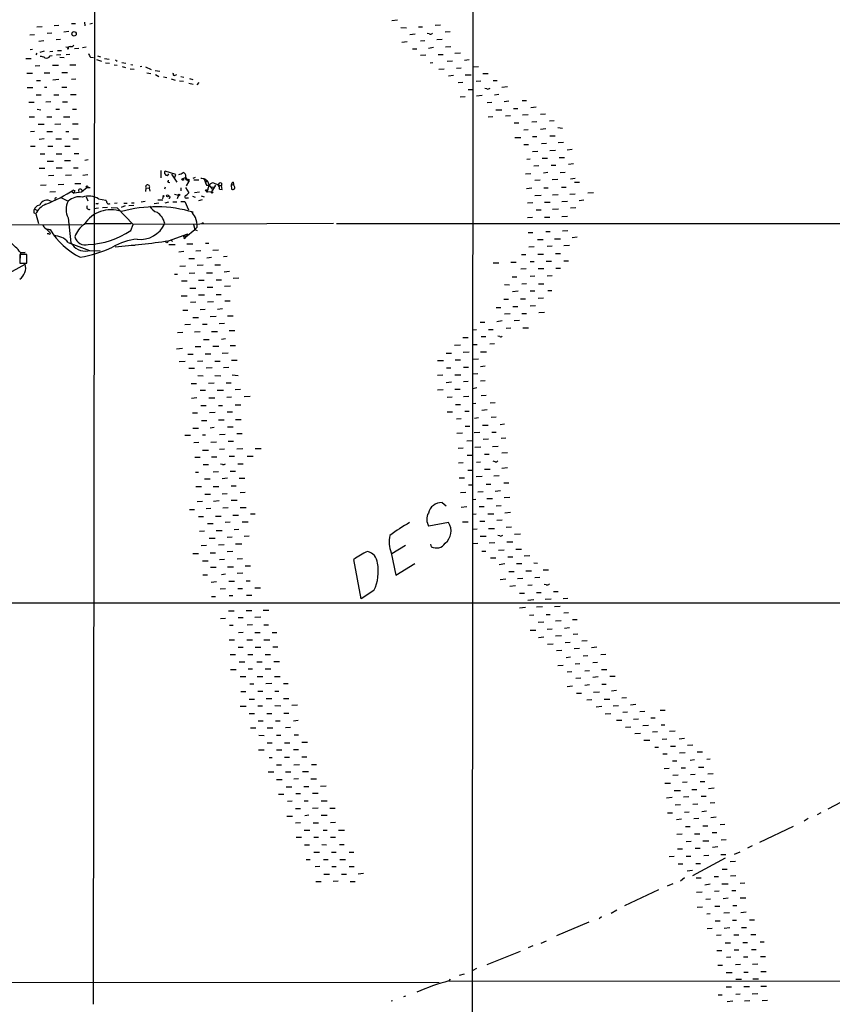
# Model space of a CAD drawing. Extents: x 1 to 1033, y 3 to 875.
# Drawn here: x 500 to 672, y 371 to 579 of the extents above; entities that cross this region are included whole.
import ezdxf

# ---------------------------------------------------------------- set-up
doc = ezdxf.new("R2010")
doc.units = 0
doc.header["$MEASUREMENT"] = 0
doc.layers.add('MAIN', color=5, linetype='CONTINUOUS')

msp = doc.modelspace()

# ---------------------------------------------------------------- linework, layer by layer
at = {"layer": 'MAIN'}
for p, q in [((595.9687, 832.1039), (595.63, 306.9166)), ((515.9587, 647.9539), (515.5353, 371.1786)), ((510.9633, 578.2733), (511.81, 578.2733)), ((513.7573, 578.5273), (513.842, 577.7653)), ((515.4507, 578.2733), (514.858, 578.1039)), ((579.882, 578.9506), (578.6967, 578.8659)), ((504.7827, 577.5959), (503.682, 577.5113)), ((506.8147, 576.2413), (505.8833, 576.1566)), ((507.3227, 577.8499), (508.3387, 577.9346)), ((510.4553, 576.5799), (509.3547, 576.4106)), ((580.5593, 577.4266), (581.7447, 577.3419)), ((584.2847, 577.5959), (585.1313, 577.5959)), ((586.5707, 576.0719), (586.1473, 576.1566)), ((588.9413, 577.9346), (587.8407, 577.8499)), ((590.9733, 576.4953), (589.9573, 576.4106)), ((503.174, 575.9026), (502.158, 575.8179)), ((505.1213, 574.6326), (504.1053, 574.4633)), ((508.6773, 574.8866), (507.746, 574.8019)), ((581.914, 574.3786), (580.8133, 574.2939)), ((583.6073, 575.9873), (582.5067, 575.9026)), ((585.6393, 574.6326), (584.708, 574.5479)), ((589.28, 574.8866), (588.1793, 574.8019)), ((502.2427, 572.7699), (502.7507, 572.8546)), ((503.682, 572.0079), (503.428, 571.6693)), ((505.206, 572.4313), (504.2747, 572.1773)), ((506.3913, 572.3466), (507.0687, 572.4313)), ((508, 572.6006), (508.8467, 572.6006)), ((509.778, 573.3626), (510.286, 573.2779)), ((510.286, 573.2779), (510.1167, 572.9393)), ((510.286, 573.2779), (510.1167, 572.9393)), ((510.7093, 573.4473), (510.286, 573.2779)), ((512.572, 573.0239), (511.6407, 572.9393)), ((514.096, 573.2779), (513.334, 573.1086)), ((583.0147, 572.9393), (583.946, 572.9393)), ((587.502, 573.1933), (586.4013, 573.0239)), ((591.1427, 573.3626), (590.042, 573.2779)), ((593.1747, 572.0079), (591.9893, 571.9233)), ((501.3113, 570.9073), (502.4967, 570.9073)), ((506.476, 571.4153), (506.8993, 571.4999)), ((508.762, 571.6693), (507.8307, 571.5846)), ((508.508, 571.1613), (509.4393, 571.0766)), ((510.6247, 571.7539), (509.8627, 571.6693)), ((515.0273, 571.1613), (515.62, 571.0766)), ((516.2973, 570.6533), (517.3133, 570.3146)), ((516.4667, 571.4153), (517.144, 571.2459)), ((517.9907, 570.9073), (518.922, 570.7379)), ((518.16, 569.9759), (519.0067, 569.8913)), ((520.2767, 570.5686), (520.6153, 570.3146)), ((521.6313, 570.0606), (522.478, 569.8913)), ((585.8933, 571.5846), (584.708, 571.4999)), ((587.3327, 569.9759), (586.74, 569.8913)), ((588.4333, 571.7539), (589.534, 571.7539)), ((591.4813, 570.3146), (590.3807, 570.2299)), ((595.0373, 570.5686), (594.0213, 570.4839)), ((501.5653, 567.7746), (502.7507, 567.7746)), ((503.3433, 569.2986), (504.2747, 569.3833)), ((505.206, 567.8593), (506.3913, 567.8593)), ((506.984, 569.4679), (508.254, 569.4679)), ((508.9313, 567.9439), (510.1167, 567.9439)), ((510.6247, 569.5526), (511.8947, 569.5526)), ((520.0227, 569.5526), (520.6153, 569.4679)), ((521.716, 569.2139), (522.3933, 568.9599)), ((523.4093, 568.7059), (524.256, 568.6213)), ((523.494, 569.6373), (523.9173, 569.5526)), ((525.8647, 569.2139), (525.526, 569.1293)), ((526.6267, 569.1293), (527.812, 568.5366)), ((526.8807, 567.8593), (527.7273, 567.6899)), ((528.6587, 568.3673), (529.6747, 568.1979)), ((589.7033, 568.6213), (588.6027, 568.5366)), ((593.344, 568.8753), (592.328, 568.7906)), ((596.9847, 569.1293), (595.7993, 569.0446)), ((597.916, 567.6899), (599.0167, 567.6899)), ((503.5973, 566.2506), (504.444, 566.2506)), ((508.3387, 566.4199), (507.0687, 566.3353)), ((511.8947, 566.5046), (510.9633, 566.4199)), ((528.7433, 567.5206), (529.4207, 567.0973)), ((530.4367, 567.0126), (531.114, 566.8433)), ((532.0453, 566.5893), (532.892, 566.3353)), ((532.892, 567.3513), (533.2307, 567.5206)), ((533.8233, 566.1659), (534.67, 566.0813)), ((534.0773, 567.0973), (534.7547, 566.9279)), ((535.7707, 565.6579), (536.702, 565.4886)), ((535.94, 566.6739), (536.6173, 566.4199)), ((537.8873, 565.8273), (537.464, 565.3193)), ((591.7353, 567.2666), (590.6347, 567.1819)), ((593.6827, 565.8273), (592.6667, 565.7426)), ((594.1907, 567.4359), (595.4607, 567.4359)), ((597.4927, 566.0813), (596.4767, 565.9966)), ((600.1173, 566.2506), (600.964, 566.2506)), ((501.65, 564.7266), (502.8353, 564.7266)), ((505.2907, 564.8113), (505.7987, 564.8113)), ((508.9313, 564.8113), (510.032, 564.8113)), ((594.7833, 564.3033), (595.7147, 564.3033)), ((598.7627, 564.4726), (598.3393, 564.5573)), ((603.0807, 564.8959), (601.8953, 564.7266)), ((501.9887, 561.6786), (503.0893, 561.6786)), ((503.5127, 563.2026), (504.6133, 563.2026)), ((506.6453, 561.7633), (505.5447, 561.6786)), ((507.238, 563.2026), (508.3387, 563.2026)), ((509.1007, 561.7633), (510.1167, 561.7633)), ((510.794, 563.2873), (511.9793, 563.2873)), ((594.1907, 562.7793), (593.09, 562.6946)), ((597.7467, 563.0333), (596.5613, 562.9486)), ((599.7787, 561.5939), (598.8473, 561.5093)), ((601.3027, 563.2873), (600.3713, 563.1179)), ((603.4193, 561.8479), (602.4033, 561.7633)), ((606.2133, 562.0173), (607.1447, 562.0173)), ((503.7667, 560.1546), (504.5287, 560.0699)), ((507.6613, 560.1546), (508.4233, 560.1546)), ((511.2173, 560.1546), (512.064, 560.1546)), ((600.6253, 560.0699), (601.8953, 560.0699)), ((604.3507, 560.3239), (605.282, 560.3239)), ((609.1767, 560.5779), (608.076, 560.4933)), ((502.0733, 558.5459), (503.174, 558.5459)), ((505.7987, 558.5459), (506.8147, 558.5459)), ((509.27, 558.5459), (510.6247, 558.5459)), ((600.0327, 558.5459), (599.0167, 558.4613)), ((603.758, 558.7999), (602.6573, 558.7153)), ((607.4833, 558.9693), (606.298, 558.8846)), ((609.346, 557.5299), (608.2453, 557.4453)), ((611.124, 559.1386), (610.108, 559.0539)), ((612.9867, 557.6993), (611.9707, 557.6146)), ((503.174, 555.4979), (502.3273, 555.4133)), ((503.936, 557.0219), (505.206, 557.0219)), ((505.7987, 555.4979), (506.984, 555.4979)), ((507.492, 557.0219), (508.762, 557.1066)), ((509.778, 555.4979), (510.4553, 555.4979)), ((511.2173, 557.1066), (512.4027, 557.1066)), ((604.52, 557.2759), (605.536, 557.2759)), ((607.4833, 555.8366), (606.552, 555.7519)), ((611.2087, 556.0059), (610.108, 555.9213)), ((613.7487, 556.3446), (614.7647, 556.1753)), ((505.206, 553.8893), (504.19, 553.8046)), ((507.6613, 553.8893), (508.8467, 553.8893)), ((511.302, 553.8893), (512.4873, 553.8893)), ((604.6893, 554.2279), (605.9593, 554.2279)), ((608.4147, 554.3973), (609.346, 554.3973)), ((612.0553, 554.5666), (613.156, 554.5666)), ((614.934, 553.1273), (613.8333, 553.0426)), ((502.3273, 552.3653), (503.3433, 552.3653)), ((505.968, 552.3653), (507.0687, 552.3653)), ((509.6087, 552.3653), (510.7093, 552.3653)), ((606.552, 552.7039), (607.568, 552.7039)), ((609.5153, 551.2646), (608.4147, 551.1799)), ((611.378, 552.9579), (610.2773, 552.8733)), ((613.2407, 551.4339), (612.0553, 551.3493)), ((616.7967, 551.6879), (615.696, 551.5186)), ((504.3593, 550.7566), (505.3753, 550.7566)), ((505.8833, 549.2326), (507.1533, 549.2326)), ((507.746, 550.7566), (508.9313, 550.7566)), ((509.524, 549.3173), (510.794, 549.3173)), ((511.556, 550.8413), (512.572, 550.8413)), ((514.5193, 549.4866), (513.842, 549.3173)), ((607.9067, 549.6559), (607.2293, 549.5713)), ((610.4467, 549.8253), (611.5473, 549.8253)), ((614.0027, 549.9946), (615.188, 549.9946)), ((504.19, 547.7086), (505.3753, 547.7086)), ((507.746, 547.7933), (509.016, 547.7933)), ((511.3867, 547.7933), (512.4027, 547.7933)), ((529.844, 547.2006), (529.844, 545.6766)), ((533.0613, 546.3539), (530.7753, 547.1159)), ((609.7693, 548.2166), (608.6687, 548.1319)), ((612.3093, 548.3859), (613.3253, 548.3859)), ((617.0507, 548.6399), (616.0347, 548.4706)), ((507.238, 546.1846), (506.1373, 546.0999)), ((510.9633, 546.2693), (509.6933, 546.1846)), ((513.4187, 546.2693), (514.4347, 546.3539)), ((532.13, 546.4386), (533.2307, 544.7453)), ((532.7227, 545.5919), (533.0613, 546.3539)), ((534.5007, 545.5073), (535.0933, 545.7613)), ((535.0933, 545.7613), (535.7707, 544.8299)), ((535.2627, 543.9833), (535.7707, 544.8299)), ((535.7707, 545.4226), (535.7707, 544.8299)), ((537.1253, 545.7613), (536.6173, 545.5073)), ((537.8873, 545.1686), (536.8713, 545.1686)), ((538.988, 545.4226), (539.496, 544.1526)), ((539.242, 545.4226), (539.6653, 545.0839)), ((539.3267, 544.5759), (539.6653, 545.0839)), ((539.6653, 545.0839), (540.0887, 544.1526)), ((608.076, 546.5233), (606.8907, 546.4386)), ((610.0233, 545.1686), (608.9227, 545.0839)), ((611.632, 546.7773), (610.7007, 546.6926)), ((613.7487, 545.3379), (612.5633, 545.2533)), ((614.2567, 546.7773), (615.2727, 546.8619)), ((617.3893, 545.5073), (616.458, 545.4226)), ((505.6293, 544.1526), (504.444, 544.0679)), ((508.1693, 544.2373), (509.3547, 544.3219)), ((510.9633, 542.7979), (511.556, 542.4593)), ((511.6407, 543.0519), (511.556, 542.4593)), ((511.7253, 544.4913), (512.9953, 544.4913)), ((514.2653, 543.6446), (513.08, 542.6286)), ((514.2653, 543.6446), (514.9427, 543.6446)), ((526.7113, 543.5599), (526.6267, 542.7979)), ((526.7113, 543.5599), (527.3887, 543.4753)), ((527.3887, 543.4753), (527.558, 542.8826)), ((530.7753, 543.7293), (530.606, 543.3059)), ((531.368, 544.7453), (531.7913, 544.6606)), ((534.0773, 543.5599), (534.0773, 542.9673)), ((535.0933, 543.6446), (535.7707, 542.5439)), ((539.3267, 544.5759), (539.496, 544.1526)), ((539.3267, 543.1366), (539.8347, 543.2213)), ((539.6653, 542.6286), (539.3267, 543.1366)), ((539.496, 544.1526), (540.0887, 544.1526)), ((539.6653, 542.6286), (540.0887, 544.1526)), ((539.75, 543.0519), (539.8347, 543.2213)), ((540.0887, 544.1526), (540.6813, 543.3059)), ((540.4273, 543.7293), (541.1893, 543.8139)), ((541.1893, 543.8139), (540.5967, 542.7133)), ((541.4433, 544.1526), (541.1893, 543.8139)), ((542.036, 544.0679), (542.7133, 544.0679)), ((542.29, 543.3059), (542.798, 543.2213)), ((542.7133, 544.5759), (542.7133, 544.0679)), ((542.798, 543.2213), (542.7133, 544.0679)), ((544.7453, 544.1526), (545.2533, 544.2373)), ((544.7453, 544.1526), (544.83, 543.3059)), ((545.1687, 544.7453), (545.2533, 544.2373)), ((545.338, 543.9833), (545.2533, 544.2373)), ((608.2453, 543.4753), (607.1447, 543.3906)), ((610.7853, 543.5599), (611.7167, 543.5599)), ((614.5107, 543.7293), (615.5267, 543.7293)), ((617.3047, 544.7453), (618.3207, 544.7453)), ((507.5767, 542.7133), (506.3913, 542.6286)), ((508.762, 541.5279), (510.286, 540.7659)), ((513.08, 542.6286), (511.556, 542.4593)), ((514.096, 541.6973), (514.4347, 540.8506)), ((516.7207, 541.2739), (518.2447, 540.9353)), ((526.542, 540.6813), (525.6953, 540.5119)), ((530.2673, 540.9353), (529.2513, 540.9353)), ((530.352, 541.7819), (530.1827, 541.2739)), ((532.7227, 542.2053), (533.5693, 542.0359)), ((533.5693, 542.0359), (533.3153, 541.2739)), ((534.0773, 540.6813), (534.924, 540.6813)), ((534.924, 540.6813), (535.686, 538.9033)), ((535.3473, 541.4433), (535.686, 541.4433)), ((536.5327, 541.7819), (537.1253, 541.6126)), ((538.0567, 542.6286), (536.956, 542.5439)), ((538.5647, 541.0199), (537.8027, 540.8506)), ((538.3953, 541.8666), (538.988, 541.6973)), ((540.5967, 542.7133), (539.6653, 542.6286)), ((610.1927, 541.9513), (608.9227, 541.8666)), ((613.8333, 542.1206), (612.648, 542.0359)), ((615.7807, 540.6813), (614.5953, 540.5966)), ((616.2887, 542.2053), (617.3893, 542.2899)), ((619.252, 540.9353), (618.236, 540.8506)), ((621.284, 542.5439), (620.0987, 542.4593)), ((503.2587, 539.0726), (503.682, 538.8186)), ((516.7207, 539.2419), (515.7047, 539.1573)), ((516.128, 540.2579), (516.4667, 540.1733)), ((516.2973, 540.2579), (516.4667, 540.1733)), ((516.636, 540.2579), (516.4667, 540.1733)), ((518.5833, 539.4113), (517.5673, 539.3266)), ((519.3453, 539.4113), (520.6153, 539.3266)), ((520.6153, 540.3426), (520.1073, 540.2579)), ((520.6153, 539.3266), (524.002, 535.8553)), ((522.3087, 539.7499), (521.462, 539.4113)), ((522.0547, 540.3426), (522.732, 540.3426)), ((524.1713, 539.8346), (523.0707, 539.7499)), ((523.6633, 540.4273), (524.256, 540.4273)), ((529.4207, 540.3426), (528.4893, 540.1733)), ((531.4527, 540.5119), (530.6907, 540.3426)), ((532.384, 540.5966), (533.2307, 540.5966)), ((608.4993, 540.4273), (607.314, 540.3426)), ((609.1767, 538.9033), (610.1927, 538.9033)), ((610.9547, 540.5119), (612.14, 540.5119)), ((613.918, 539.0726), (612.648, 538.9879)), ((617.5587, 539.3266), (616.458, 539.2419)), ((503.428, 538.0566), (503.0047, 538.3106)), ((503.428, 538.0566), (504.0207, 536.0246)), ((510.286, 537.2099), (510.8787, 531.9606)), ((608.4147, 537.2946), (607.314, 537.2099)), ((610.9547, 537.3793), (612.0553, 537.3793)), ((615.7807, 537.5486), (614.5953, 537.4639)), ((495.6387, 535.8553), (513.1647, 535.7706)), ((505.7987, 534.7546), (506.476, 534.0773)), ((513.9267, 536.0246), (523.5787, 536.0246)), ((523.494, 534.5853), (524.002, 535.8553)), ((566.3353, 536.0246), (524.002, 535.8553)), ((535.178, 533.2306), (537.0407, 534.7546)), ((536.7867, 535.8553), (537.0407, 534.7546)), ((537.5487, 535.2626), (537.0407, 534.7546)), ((537.0407, 534.7546), (537.5487, 534.5853)), ((567.0127, 536.0246), (835.9987, 536.0246)), ((615.8653, 534.5006), (614.7647, 534.4159)), ((506.222, 533.8233), (505.8833, 533.8233)), ((531.4527, 532.3839), (535.6013, 533.8233)), ((531.9607, 532.5533), (532.2993, 532.2146)), ((534.8393, 533.4846), (535.178, 533.2306)), ((534.924, 532.8919), (535.178, 533.2306)), ((535.0087, 533.1459), (535.178, 533.2306)), ((535.6013, 533.8233), (535.178, 533.2306)), ((607.4833, 534.1619), (608.4993, 534.1619)), ((609.4307, 532.6379), (610.616, 532.6379)), ((611.2087, 534.3313), (612.14, 534.3313)), ((613.0713, 532.8073), (614.3413, 532.8073)), ((617.8127, 533.1459), (616.7967, 532.9766)), ((510.286, 532.0453), (514.7733, 530.3519)), ((514.4347, 530.2673), (517.0593, 530.3519)), ((523.5787, 531.4526), (524.4253, 531.4526)), ((531.5373, 531.6219), (532.892, 531.6219)), ((535.3473, 531.7066), (536.6173, 531.7066)), ((538.3107, 530.2673), (537.2947, 530.1826)), ((539.3267, 531.8759), (540.004, 531.8759)), ((542.036, 530.4366), (540.8507, 530.3519)), ((608.7533, 531.1139), (607.6527, 531.0293)), ((612.5633, 531.2833), (611.4627, 531.1986)), ((615.0187, 531.3679), (616.204, 531.4526)), ((500.2107, 529.8439), (500.0413, 528.3199)), ((501.5653, 529.5053), (500.0413, 529.5053)), ((500.0413, 529.5053), (500.0413, 527.6426)), ((500.2107, 529.9286), (501.2267, 529.9286)), ((501.2267, 529.9286), (500.2107, 529.8439)), ((501.5653, 527.6426), (501.5653, 529.5053)), ((534.7547, 530.0979), (533.654, 530.0133)), ((535.7707, 528.6586), (536.956, 528.6586)), ((540.5967, 528.8279), (539.5807, 528.7433)), ((543.8987, 529.0819), (543.1367, 528.9973)), ((606.044, 529.5053), (606.9753, 529.5053)), ((609.5153, 529.5899), (610.7007, 529.5899)), ((613.2407, 529.6746), (614.3413, 529.6746)), ((497.2473, 525.2719), (501.2267, 527.4733)), ((500.0413, 527.6426), (501.5653, 527.6426)), ((535.0933, 527.0499), (533.908, 526.9653)), ((538.8187, 527.2193), (537.5487, 527.1346)), ((541.274, 527.3039), (542.4593, 527.3039)), ((600.1173, 527.7273), (601.3027, 527.7273)), ((603.8427, 527.8966), (604.9433, 527.8966)), ((607.06, 526.4573), (605.9593, 526.3726)), ((607.9067, 527.9813), (608.7533, 527.9813)), ((609.6, 526.5419), (610.7853, 526.5419)), ((611.2933, 528.0659), (612.394, 528.0659)), ((613.3253, 526.6266), (614.3413, 526.6266)), ((615.0187, 528.1506), (616.0347, 528.1506)), ((532.7227, 525.3566), (533.4, 525.3566)), ((537.0407, 525.5259), (535.8553, 525.4413)), ((537.8027, 524.0866), (538.988, 524.0866)), ((539.496, 525.6106), (540.766, 525.6106)), ((541.528, 524.1713), (542.7133, 524.1713)), ((544.4067, 525.8646), (543.2213, 525.7799)), ((546.354, 524.5099), (545.1687, 524.4253)), ((604.0967, 524.7639), (605.1127, 524.7639)), ((608.9227, 524.9333), (607.9067, 524.8486)), ((612.5633, 525.0179), (611.4627, 524.9333)), ((534.2467, 523.9173), (535.432, 523.9173)), ((536.0247, 522.3933), (537.2947, 522.3933)), ((539.6653, 522.5626), (540.8507, 522.5626)), ((544.576, 522.8166), (543.306, 522.7319)), ((602.488, 523.1553), (603.504, 523.0706)), ((607.1447, 523.3246), (606.1287, 523.2399)), ((609.6847, 523.3246), (610.7853, 523.3246)), ((534.162, 520.7846), (535.432, 520.7846)), ((537.8027, 520.9539), (539.0727, 520.9539)), ((541.528, 521.0386), (542.6287, 521.0386)), ((602.3187, 520.0226), (603.3347, 520.0226)), ((605.3667, 521.7159), (604.1813, 521.6313)), ((605.8747, 520.1073), (606.8907, 520.1073)), ((607.9067, 521.8006), (608.9227, 521.8006)), ((610.7007, 520.2766), (609.6, 520.1919)), ((611.632, 521.8853), (612.4787, 521.8853)), ((537.2947, 519.4299), (536.1093, 519.3453)), ((539.242, 517.9059), (538.1413, 517.8213)), ((541.02, 519.5146), (539.75, 519.4299)), ((542.8827, 517.9906), (541.8667, 517.9059)), ((543.3907, 519.6839), (544.4913, 519.6839)), ((600.71, 518.3293), (601.726, 518.3293)), ((604.266, 518.4986), (605.282, 518.4986)), ((609.0073, 518.6679), (607.9067, 518.5833)), ((534.5007, 517.7366), (535.6013, 517.7366)), ((536.6173, 516.2126), (537.8027, 516.2126)), ((541.528, 516.3819), (540.258, 516.2973)), ((543.9833, 516.5513), (545.1687, 516.5513)), ((603.6733, 516.9746), (602.488, 516.8899)), ((606.1287, 517.0593), (607.1447, 517.0593)), ((610.9547, 517.2286), (609.7693, 517.1439)), ((536.1093, 514.6886), (534.924, 514.6039)), ((538.6493, 514.7733), (539.6653, 514.7733)), ((543.306, 514.9426), (542.2053, 514.8579)), ((597.3233, 515.1966), (598.3393, 515.1966)), ((599.1013, 513.6726), (600.1173, 513.6726)), ((601.98, 515.4506), (600.8793, 515.2813)), ((603.8427, 513.9266), (602.8267, 513.8419)), ((605.6207, 515.5353), (604.52, 515.4506)), ((606.3827, 514.0113), (607.568, 514.0113)), ((534.5007, 512.9953), (533.4, 512.9106)), ((538.1413, 513.1646), (536.956, 513.0799)), ((538.9033, 511.5559), (540.0887, 511.5559)), ((540.5967, 513.2493), (541.8667, 513.2493)), ((542.7133, 511.6406), (543.56, 511.7253)), ((544.322, 513.4186), (545.5073, 513.4186)), ((593.6827, 511.9793), (594.7833, 511.9793)), ((596.5613, 513.5879), (595.7993, 513.5033)), ((597.5773, 512.1486), (598.5087, 512.1486)), ((601.472, 512.1486), (601.0487, 512.2333)), ((534.416, 509.6086), (533.146, 509.5239)), ((537.1253, 510.0319), (538.3107, 510.0319)), ((540.8507, 510.1166), (542.1207, 510.1166)), ((544.4913, 510.2859), (545.6767, 510.2859)), ((593.1747, 510.3706), (591.9047, 510.2859)), ((595.7147, 510.4553), (596.7307, 510.4553)), ((600.3713, 510.6246), (599.3553, 510.5399)), ((535.6013, 508.4233), (536.702, 508.4233)), ((539.242, 508.5079), (540.4273, 508.5079)), ((544.068, 508.6773), (542.798, 508.5926)), ((590.1267, 508.6773), (591.312, 508.6773)), ((595.0373, 508.8466), (593.7673, 508.7619)), ((596.9847, 507.4073), (595.7147, 507.3226)), ((597.408, 508.9313), (598.678, 508.9313)), ((535.0087, 506.8993), (533.7387, 506.8146)), ((535.7707, 505.4599), (536.956, 505.4599)), ((538.734, 506.9839), (537.6333, 506.8993)), ((540.6813, 505.5446), (539.4113, 505.4599)), ((541.274, 506.9839), (542.3747, 506.9839)), ((544.2373, 505.6293), (543.1367, 505.5446)), ((544.83, 507.1533), (546.0153, 507.1533)), ((588.3487, 507.0686), (589.6187, 507.0686)), ((590.2113, 505.5446), (591.1427, 505.5446)), ((592.074, 507.2379), (593.1747, 507.2379)), ((593.852, 505.7139), (594.868, 505.7139)), ((598.424, 505.8833), (597.408, 505.7986)), ((537.718, 503.9359), (538.8187, 503.8513)), ((541.274, 503.9359), (542.544, 503.8513)), ((544.9147, 504.1053), (546.1847, 503.9359)), ((589.4493, 504.0206), (588.3487, 503.9359)), ((591.9893, 504.1053), (593.2593, 504.1053)), ((596.8153, 504.2746), (595.7993, 504.1899)), ((536.2787, 502.2426), (537.3793, 502.2426)), ((541.1047, 502.3273), (539.9193, 502.2426)), ((543.6447, 502.4119), (544.7453, 502.4119)), ((591.312, 502.4966), (590.1267, 502.4119)), ((594.7833, 502.6659), (593.852, 502.5813)), ((596.646, 501.3113), (595.7993, 501.1419)), ((598.424, 502.8353), (597.408, 502.7506)), ((537.464, 499.1946), (536.3633, 499.1099)), ((538.1413, 500.8033), (539.3267, 500.8033)), ((540.004, 499.1946), (541.274, 499.1946)), ((541.782, 500.8033), (543.1367, 500.8033)), ((544.83, 499.3639), (543.814, 499.2793)), ((546.6927, 500.9726), (545.592, 500.8879)), ((548.7247, 499.5333), (547.4547, 499.4486)), ((589.534, 500.8879), (588.3487, 500.8033)), ((591.3967, 499.3639), (590.3807, 499.2793)), ((591.9893, 501.0573), (593.09, 501.0573)), ((594.9527, 499.5333), (593.852, 499.4486)), ((598.5933, 499.7026), (597.5773, 499.6179)), ((538.3107, 497.5859), (539.4113, 497.5859)), ((542.036, 497.5859), (542.8827, 497.5859)), ((545.592, 497.7553), (546.7773, 497.7553)), ((592.1587, 497.8399), (593.1747, 497.8399)), ((596.392, 498.0093), (595.7993, 497.9246)), ((600.5407, 498.1786), (599.44, 498.0939)), ((536.5327, 496.0619), (537.6333, 496.0619)), ((541.3587, 496.1466), (540.1733, 496.0619)), ((543.8987, 496.2313), (544.9993, 496.2313)), ((590.3807, 496.2313), (591.4813, 496.2313)), ((594.106, 496.4006), (595.0373, 496.4006)), ((596.9847, 494.9613), (596.138, 494.8766)), ((598.8473, 496.6546), (597.662, 496.5699)), ((600.71, 495.1306), (599.694, 495.0459)), ((536.6173, 492.8446), (537.8027, 492.8446)), ((538.48, 494.4533), (539.5807, 494.4533)), ((541.1047, 492.9293), (540.258, 492.8446)), ((542.036, 494.5379), (543.2213, 494.5379)), ((543.9833, 493.0986), (545.1687, 493.0986)), ((545.6767, 494.6226), (546.862, 494.6226)), ((593.344, 494.7919), (592.328, 494.7073)), ((594.1907, 493.2679), (595.122, 493.2679)), ((597.8313, 493.4373), (599.0167, 493.4373)), ((602.488, 493.6913), (601.5567, 493.5219)), ((534.924, 491.3206), (536.1093, 491.3206)), ((538.6493, 491.4053), (539.3267, 491.4053)), ((542.29, 491.4899), (543.4753, 491.5746)), ((545.9307, 491.6593), (547.0313, 491.6593)), ((593.598, 491.7439), (592.4127, 491.6593)), ((597.2387, 491.9133), (596.0533, 491.8286)), ((599.7787, 491.9979), (600.71, 491.9979)), ((537.8873, 489.7966), (536.8713, 489.7119)), ((541.6127, 489.8813), (540.4273, 489.7966)), ((544.068, 490.0506), (545.2533, 490.0506)), ((594.5293, 490.1353), (595.7147, 490.2199)), ((597.4927, 488.7806), (596.2227, 488.6959)), ((599.1013, 490.4739), (598.0007, 490.3893)), ((601.1333, 488.9499), (599.948, 488.8653)), ((602.742, 490.7279), (601.8107, 490.6433)), ((537.0407, 486.6639), (538.1413, 486.6639)), ((538.6493, 488.1879), (539.9193, 488.1879)), ((540.5967, 486.7486), (541.6973, 486.7486)), ((543.306, 488.3573), (542.29, 488.2726)), ((544.322, 486.9179), (545.4227, 486.9179)), ((547.2007, 488.4419), (545.9307, 488.3573)), ((548.132, 486.9179), (549.402, 486.9179)), ((549.8253, 488.5266), (551.0953, 488.5266)), ((593.7673, 488.6113), (592.6667, 488.5266)), ((594.614, 487.0873), (595.7147, 487.0873)), ((598.2547, 487.3413), (599.2707, 487.3413)), ((603.0807, 487.5953), (601.8953, 487.5106)), ((538.8187, 485.1399), (539.9193, 485.1399)), ((542.8827, 485.1399), (542.4593, 485.2246)), ((546.1, 485.3093), (547.2853, 485.3093)), ((593.7673, 485.4786), (592.7513, 485.3939)), ((597.408, 485.6479), (596.5613, 485.5633)), ((600.5407, 485.7326), (600.1173, 485.8173)), ((537.21, 483.5313), (537.8027, 483.5313)), ((542.036, 483.6159), (540.9353, 483.5313)), ((544.4913, 483.7006), (545.6767, 483.7006)), ((594.6987, 483.9546), (595.7147, 483.9546)), ((597.7467, 482.5999), (596.4767, 482.5153)), ((598.2547, 484.1239), (599.44, 484.1239)), ((601.3873, 482.7693), (600.202, 482.6846)), ((603.0807, 484.4626), (601.8953, 484.2933)), ((537.2947, 480.4833), (538.48, 480.4833)), ((539.0727, 482.0919), (540.258, 482.0919)), ((540.9353, 480.4833), (542.1207, 480.4833)), ((543.9833, 482.2613), (542.798, 482.0919)), ((544.7453, 480.6526), (545.7613, 480.6526)), ((546.4387, 482.2613), (547.624, 482.2613)), ((592.9207, 482.3459), (594.0213, 482.3459)), ((594.868, 480.8219), (595.7147, 480.8219)), ((598.5933, 480.9913), (599.6093, 480.9913)), ((602.3187, 481.2453), (603.4193, 481.2453)), ((539.1573, 478.8746), (540.3427, 478.8746)), ((542.798, 478.9593), (543.8987, 479.0439)), ((547.7087, 479.2133), (546.608, 479.1286)), ((594.2753, 479.2133), (593.1747, 479.1286)), ((598.0007, 479.3826), (596.8153, 479.2979)), ((601.6413, 479.5519), (600.5407, 479.4673)), ((538.6493, 477.3506), (537.5487, 477.2659)), ((542.2053, 477.4353), (541.02, 477.3506)), ((544.7453, 477.6046), (546.0153, 477.6046)), ((589.28, 477.0966), (590.1267, 476.4193)), ((596.392, 477.7739), (595.7147, 477.6893)), ((597.154, 476.2499), (598.17, 476.2499)), ((598.7627, 477.9433), (599.948, 477.9433)), ((601.8107, 476.4193), (600.71, 476.3346)), ((603.5887, 478.1973), (602.4033, 478.1126)), ((535.94, 475.6573), (536.956, 475.6573)), ((537.8027, 474.1333), (538.9033, 474.1333)), ((540.4273, 475.8266), (539.4113, 475.7419)), ((541.4433, 474.2179), (542.6287, 474.2179)), ((544.068, 475.9959), (542.9673, 475.9113)), ((545.084, 474.4719), (546.2693, 474.4719)), ((546.608, 476.0806), (547.878, 476.0806)), ((548.8093, 474.7259), (549.8253, 474.7259)), ((594.5293, 476.1653), (593.344, 476.0806)), ((596.4767, 474.6413), (595.7993, 474.5566)), ((598.932, 474.7259), (600.202, 474.7259)), ((603.758, 474.9799), (602.5727, 474.8953)), ((539.75, 472.6939), (540.9353, 472.6939)), ((544.4913, 472.9479), (543.4753, 472.8633)), ((547.0313, 473.0326), (548.3013, 473.0326)), ((590.6347, 472.8633), (586.486, 472.1013)), ((593.598, 473.0326), (594.7833, 473.0326)), ((597.2387, 473.2019), (598.3393, 473.2019)), ((601.98, 473.3713), (600.8793, 473.2866)), ((539.0727, 471.0853), (538.0567, 471.0006)), ((541.528, 471.1699), (542.798, 471.1699)), ((546.354, 471.4239), (545.338, 471.3393)), ((548.5553, 469.9846), (547.4547, 469.8999)), ((596.7307, 471.5086), (595.7993, 471.4239)), ((597.3233, 469.9846), (598.5933, 469.9846)), ((599.1013, 471.5933), (600.3713, 471.5933)), ((601.472, 470.0693), (601.0487, 470.1539)), ((603.9273, 471.9319), (602.8267, 471.8473)), ((605.8747, 470.4079), (604.6047, 470.3233)), ((539.496, 468.0373), (538.3953, 467.9526)), ((540.0887, 469.5613), (541.3587, 469.5613)), ((543.2213, 468.2066), (542.036, 468.1219)), ((544.9147, 469.8153), (543.8987, 469.7306)), ((545.6767, 468.3759), (546.9467, 468.3759)), ((581.5753, 468.0373), (578.6967, 466.2593)), ((586.8247, 468.2913), (586.994, 467.7833)), ((596.8153, 468.4606), (595.7147, 468.3759)), ((600.456, 468.6299), (599.2707, 468.5453)), ((602.996, 468.7993), (604.266, 468.7993)), ((536.6173, 466.3439), (537.8027, 466.3439)), ((540.258, 466.5133), (541.4433, 466.5133)), ((545.084, 466.7673), (543.8987, 466.6826)), ((578.5273, 466.5133), (579.5433, 461.7719)), ((597.662, 466.8519), (598.5087, 466.8519)), ((601.218, 467.0213), (602.4033, 467.1059)), ((604.8587, 467.2753), (606.044, 467.2753)), ((607.822, 465.8359), (606.6367, 465.7513)), ((538.6493, 464.8199), (539.8347, 464.8199)), ((543.306, 465.0739), (542.29, 464.9893)), ((547.116, 465.2433), (546.0153, 465.1586)), ((547.7087, 463.7193), (548.8093, 463.7193)), ((572.1773, 456.7766), (570.6533, 465.0739)), ((579.5433, 461.7719), (583.5227, 464.2273)), ((599.5247, 465.4126), (600.6253, 465.4126)), ((602.5727, 464.1426), (601.3873, 463.9733)), ((603.1653, 465.6666), (604.266, 465.6666)), ((605.028, 464.2273), (606.1287, 464.2273)), ((608.6687, 464.3966), (609.4307, 464.3119)), ((538.734, 461.8566), (539.75, 461.8566)), ((541.528, 463.3806), (540.3427, 463.3806)), ((542.7133, 461.9413), (543.56, 462.0259)), ((543.9833, 463.5499), (545.2533, 463.5499)), ((547.2007, 462.1953), (546.0153, 462.1106)), ((603.4193, 462.5339), (604.52, 462.5339)), ((606.9753, 462.7033), (608.1607, 462.7033)), ((610.616, 462.8726), (611.8013, 462.8726)), ((541.6127, 460.3326), (540.512, 460.2479)), ((544.2373, 460.5019), (545.4227, 460.5019)), ((547.878, 460.5866), (548.7247, 460.5866)), ((602.742, 460.9253), (601.5567, 460.7559)), ((606.3827, 461.0946), (605.1973, 461.0099)), ((608.33, 459.6553), (607.3987, 459.5706)), ((609.9387, 461.2639), (608.9227, 461.1793)), ((611.2933, 459.7399), (610.87, 459.8246)), ((543.56, 458.8933), (542.3747, 458.8086)), ((546.1, 458.9779), (547.116, 458.9779)), ((547.9627, 457.5386), (549.0633, 457.5386)), ((549.7407, 459.0626), (550.926, 459.0626)), ((574.8867, 458.5546), (572.1773, 456.7766)), ((604.774, 459.4859), (603.5887, 459.4013)), ((605.6207, 457.9619), (606.7213, 457.9619)), ((609.2613, 458.1313), (610.1927, 458.1313)), ((612.8173, 458.3006), (613.8333, 458.3006)), ((34.4593, 455.8453), (836.0833, 455.9299)), ((540.5967, 457.2846), (541.4433, 457.2846)), ((544.322, 457.4539), (545.084, 457.4539)), ((608.6687, 456.5226), (607.3987, 456.4379)), ((612.3093, 456.6919), (611.0393, 456.6073)), ((615.8653, 456.8613), (614.8493, 456.7766)), ((544.1527, 454.2366), (545.338, 454.2366)), ((547.878, 454.3213), (549.0633, 454.3213)), ((551.5187, 454.4059), (552.704, 454.4059)), ((606.8907, 454.9139), (605.6207, 454.8293)), ((610.5313, 455.0833), (609.2613, 454.9986)), ((611.2933, 453.4746), (612.14, 453.4746)), ((613.0713, 455.1679), (614.2567, 455.2526)), ((616.0347, 453.8133), (615.0187, 453.7286)), ((542.4593, 452.6279), (543.56, 452.7126)), ((546.1847, 452.7973), (547.2853, 452.7973)), ((549.2327, 451.2733), (548.132, 451.1886)), ((551.0107, 452.8819), (549.7407, 452.7973)), ((551.6033, 451.2733), (552.6193, 451.2733)), ((608.6687, 453.3053), (607.7373, 453.2206)), ((610.7853, 451.8659), (609.6, 451.7813)), ((614.426, 452.1199), (613.2407, 452.0353)), ((616.8813, 452.3739), (617.8127, 452.3739)), ((544.4067, 451.1886), (545.1687, 451.1886)), ((547.2853, 449.6646), (546.2693, 449.5799)), ((549.7407, 449.6646), (550.8413, 449.6646)), ((553.3813, 449.6646), (554.3973, 449.6646)), ((607.9067, 450.1726), (609.092, 450.1726)), ((611.4627, 450.3419), (612.5633, 450.4266)), ((615.188, 450.5959), (616.204, 450.6806)), ((617.982, 449.3259), (616.966, 449.2413)), ((544.322, 448.1406), (545.4227, 448.1406)), ((548.0473, 448.1406), (549.2327, 448.1406)), ((551.6033, 448.1406), (552.8733, 448.1406)), ((610.7853, 448.6486), (609.6847, 448.5639)), ((612.7327, 447.2093), (611.5473, 447.1246)), ((614.5107, 448.9873), (613.2407, 448.9026)), ((616.3733, 447.5479), (615.2727, 447.4633)), ((619.9293, 447.8866), (618.8287, 447.8019)), ((544.4913, 445.0079), (545.6767, 445.0079)), ((546.1847, 446.5319), (547.2853, 446.5319)), ((548.2167, 445.0079), (549.3173, 445.0079)), ((549.8253, 446.5319), (551.0107, 446.5319)), ((551.942, 445.0079), (553.0427, 445.0079)), ((553.5507, 446.6166), (554.5667, 446.6166)), ((614.5953, 445.8546), (613.4947, 445.7699)), ((618.3207, 446.2779), (617.22, 446.1933)), ((621.9613, 446.5319), (620.8607, 446.4473)), ((623.9087, 445.0079), (622.808, 444.9233)), ((546.4387, 443.4839), (547.624, 443.4839)), ((550.164, 443.4839), (551.2647, 443.4839)), ((553.72, 443.5686), (554.9053, 443.5686)), ((616.458, 444.4153), (615.5267, 444.3306)), ((618.4053, 443.0606), (617.3893, 442.9759)), ((620.0987, 444.7539), (619.0827, 444.6693)), ((622.1307, 443.3146), (621.1147, 443.2299)), ((544.576, 441.8753), (545.7613, 441.8753)), ((548.3013, 441.9599), (549.2327, 441.9599)), ((551.942, 441.9599), (553.1273, 441.9599)), ((614.8493, 442.7219), (613.7487, 442.6373)), ((616.712, 441.3673), (615.696, 441.2826)), ((619.4213, 441.5366), (620.4373, 441.6213)), ((622.9773, 441.8753), (624.078, 441.8753)), ((546.608, 440.3513), (547.7933, 440.3513)), ((548.64, 438.8273), (549.4867, 438.8273)), ((550.2487, 440.3513), (551.434, 440.3513)), ((553.2967, 438.9119), (552.0267, 438.8273)), ((553.8893, 440.3513), (555.0747, 440.3513)), ((555.752, 438.9119), (556.768, 438.9119)), ((618.5747, 440.0126), (617.5587, 439.9279)), ((622.3, 440.2666), (621.1147, 440.1819)), ((624.7553, 440.4359), (625.856, 440.4359)), ((546.7773, 437.2186), (547.7933, 437.2186)), ((550.3333, 437.3033), (551.434, 437.3033)), ((553.974, 437.3033), (554.8207, 437.3033)), ((616.8813, 438.3193), (615.696, 438.1499)), ((617.728, 436.8799), (618.744, 436.8799)), ((620.4373, 438.5733), (619.4213, 438.4886)), ((621.284, 437.0493), (622.554, 437.1339)), ((623.062, 438.7426), (623.9933, 438.7426)), ((626.11, 437.3879), (625.094, 437.3033)), ((548.5553, 435.6099), (549.656, 435.6099)), ((552.1113, 435.6946), (553.2967, 435.6946)), ((555.752, 435.6946), (556.9373, 435.6946)), ((620.9453, 435.4406), (619.8447, 435.3559)), ((623.57, 435.6099), (624.7553, 435.6099)), ((628.2267, 435.8639), (627.2953, 435.7793)), ((546.608, 434.0859), (547.878, 434.0859)), ((548.5553, 432.5619), (549.656, 432.5619)), ((550.3333, 434.1706), (551.3493, 434.1706)), ((552.2807, 432.5619), (553.2967, 432.5619)), ((553.974, 434.2553), (555.244, 434.1706)), ((555.8367, 432.6466), (556.9373, 432.6466)), ((558.7153, 434.3399), (557.53, 434.2553)), ((623.062, 434.0013), (621.8767, 433.9166)), ((623.7393, 432.4773), (624.9247, 432.5619)), ((626.5333, 434.1706), (625.4327, 434.0859)), ((628.4807, 432.8159), (627.4647, 432.7313)), ((630.2587, 434.4246), (629.0733, 434.3399)), ((631.1053, 432.9853), (632.1213, 433.0699)), ((635.3387, 433.2393), (636.4393, 433.2393)), ((550.418, 431.0379), (551.5187, 431.0379)), ((554.0587, 431.0379), (555.0747, 431.0379)), ((557.8687, 431.0379), (558.8847, 431.1226)), ((626.11, 431.1226), (627.2953, 431.1226)), ((630.7667, 431.3766), (629.7507, 431.2919)), ((633.3913, 431.6306), (634.3227, 431.6306)), ((548.8093, 429.5139), (549.91, 429.5139)), ((552.3653, 429.5139), (553.5507, 429.5139)), ((557.276, 429.5986), (556.1753, 429.5139)), ((629.158, 429.6833), (628.0573, 429.5986)), ((632.8833, 430.0219), (631.698, 429.9373)), ((634.8307, 428.6673), (633.73, 428.5826)), ((635.5927, 430.1913), (636.3547, 430.1913)), ((638.556, 428.8366), (637.3707, 428.7519)), ((550.5873, 427.9899), (551.688, 427.9053)), ((552.3653, 426.3813), (553.3813, 426.3813)), ((554.3127, 427.9899), (555.244, 427.9899)), ((556.006, 426.3813), (557.1067, 426.3813)), ((558.038, 428.0746), (558.9693, 428.0746)), ((559.6467, 426.4659), (560.832, 426.4659)), ((631.19, 428.3286), (630.0047, 428.2439)), ((631.952, 426.8893), (633.222, 426.8893)), ((636.778, 427.1433), (635.762, 427.0586)), ((639.4027, 427.2279), (640.5033, 427.3126)), ((550.5027, 424.8573), (551.688, 424.8573)), ((554.3127, 424.8573), (555.4133, 424.8573)), ((557.8687, 424.9419), (558.9693, 424.9419)), ((634.238, 425.4499), (635, 425.4499)), ((637.54, 425.6193), (638.6407, 425.6193)), ((640.6727, 424.2646), (639.4873, 424.1799)), ((642.2813, 425.8733), (641.1807, 425.7886)), ((643.2127, 424.4339), (644.3133, 424.4339)), ((552.7887, 423.2486), (553.3813, 423.2486)), ((556.006, 423.3333), (557.022, 423.3333)), ((559.6467, 423.4179), (560.7473, 423.4179)), ((635.9313, 424.0106), (636.8627, 424.0106)), ((637.9633, 422.5713), (638.8947, 422.5713)), ((642.62, 422.7406), (641.6887, 422.6559)), ((645.922, 422.9099), (645.2447, 422.8253)), ((552.5347, 420.2006), (553.72, 420.2006)), ((554.3127, 421.7246), (555.3287, 421.7246)), ((556.1753, 420.2006), (557.3607, 420.2006)), ((557.9533, 421.7246), (559.1387, 421.8093)), ((559.816, 420.2853), (561.086, 420.2853)), ((561.6787, 421.8093), (562.7793, 421.8093)), ((637.286, 420.9626), (636.1853, 420.8779)), ((639.826, 421.0473), (640.7573, 421.0473)), ((643.4667, 421.2166), (644.5673, 421.2166)), ((554.3127, 418.5919), (555.498, 418.5919)), ((558.9693, 418.7613), (557.9533, 418.6766)), ((561.594, 418.7613), (562.7793, 418.7613)), ((639.1487, 419.5233), (638.048, 419.4386)), ((641.096, 418.0839), (640.08, 417.9993)), ((642.7893, 419.6926), (641.7733, 419.6079)), ((643.8053, 418.1686), (644.8213, 418.1686)), ((645.414, 419.7773), (646.5993, 419.8619)), ((556.3447, 417.0679), (557.53, 417.0679)), ((560.07, 417.1526), (561.1707, 417.1526)), ((564.8113, 417.2373), (563.626, 417.1526)), ((636.3547, 417.8299), (637.54, 417.8299)), ((638.302, 416.3059), (639.6567, 416.3059)), ((642.0273, 416.4753), (643.128, 416.4753)), ((646.7687, 416.8139), (645.5833, 416.6446)), ((670.8987, 412.4113), (677.926, 416.1366)), ((554.736, 415.5439), (555.8367, 415.5439)), ((557.6147, 414.0199), (556.5987, 413.9353)), ((558.3767, 415.6286), (559.3927, 415.6286)), ((560.1547, 414.1046), (561.0013, 414.1046)), ((561.9327, 415.7133), (563.118, 415.7133)), ((563.7107, 414.1046), (564.9807, 414.1046)), ((637.8787, 414.7819), (636.6933, 414.6973)), ((641.4347, 414.9513), (640.334, 414.8666)), ((644.0593, 415.1206), (645.0753, 415.1206)), ((558.292, 412.4959), (559.3927, 412.4959)), ((563.118, 412.5806), (561.9327, 412.4959)), ((565.5733, 412.5806), (566.674, 412.5806)), ((639.6567, 413.2579), (638.556, 413.1733)), ((641.5193, 411.7339), (640.5033, 411.6493)), ((643.2973, 413.4273), (642.2813, 413.3426)), ((645.16, 411.9033), (644.144, 411.8186)), ((646.938, 413.6813), (645.922, 413.5966)), ((556.514, 410.8873), (557.6993, 410.8873)), ((561.1707, 411.0566), (560.324, 410.9719)), ((563.7107, 411.0566), (564.9807, 411.0566)), ((636.9473, 411.5646), (637.9633, 411.5646)), ((639.9107, 410.2099), (638.81, 410.1253)), ((643.5513, 410.3793), (642.4507, 410.2946)), ((647.192, 410.6333), (646.0913, 410.5486)), ((666.6653, 410.3793), (665.8187, 409.7866)), ((669.29, 411.5646), (668.528, 411.1413)), ((558.292, 409.4479), (559.3927, 409.5326)), ((560.1547, 407.9239), (561.34, 407.9239)), ((562.0173, 409.4479), (563.2027, 409.4479)), ((564.134, 407.9239), (564.9807, 407.9239)), ((566.7587, 409.5326), (565.7427, 409.4479)), ((567.436, 407.9239), (568.706, 407.9239)), ((640.7573, 408.6859), (641.6887, 408.6859)), ((644.398, 408.8553), (645.414, 408.8553)), ((649.0547, 409.1093), (648.0387, 409.0246)), ((663.448, 408.6859), (656.336, 405.2993)), ((558.4613, 406.3999), (559.562, 406.3999)), ((562.1867, 406.3999), (563.2027, 406.3999)), ((565.7427, 406.3999), (566.7587, 406.3999)), ((639.9953, 407.0773), (638.8947, 406.9926)), ((641.9427, 405.5533), (640.842, 405.4686)), ((642.62, 407.1619), (643.7207, 407.1619)), ((644.398, 405.6379), (645.668, 405.6379)), ((646.3453, 407.4159), (647.3613, 407.4159)), ((649.3087, 405.8919), (648.2927, 405.8073)), ((560.2393, 404.7913), (561.2553, 404.7913)), ((563.88, 404.8759), (564.896, 404.7913)), ((567.6053, 404.8759), (568.6213, 404.8759)), ((639.064, 403.9446), (640.08, 403.9446)), ((642.7893, 404.1139), (643.8053, 404.1139)), ((647.5307, 404.3679), (646.43, 404.2833)), ((654.812, 404.6219), (653.796, 404.1139)), ((560.578, 401.7433), (561.4247, 401.7433)), ((562.1867, 403.2673), (563.372, 403.2673)), ((564.2187, 401.7433), (565.2347, 401.7433)), ((565.912, 403.2673), (566.928, 403.2673)), ((567.69, 401.7433), (568.8753, 401.7433)), ((569.6373, 403.2673), (570.6533, 403.2673)), ((638.302, 402.3359), (637.286, 402.2513)), ((640.842, 402.4206), (641.858, 402.4206)), ((649.1393, 401.9973), (642.1967, 398.2719)), ((645.668, 402.5899), (644.5673, 402.5053)), ((648.208, 402.7593), (649.224, 402.7593)), ((652.1873, 403.2673), (651.002, 402.7593)), ((563.4567, 400.2193), (562.4407, 400.1346)), ((565.9967, 400.2193), (566.928, 400.2193)), ((569.6373, 400.2193), (570.738, 400.2193)), ((639.1487, 400.8119), (640.1647, 400.8119)), ((642.1967, 399.3726), (641.096, 399.2879)), ((642.874, 400.8966), (643.89, 400.8966)), ((648.462, 399.7113), (649.5627, 399.7113)), ((651.256, 401.3199), (650.1553, 401.2353)), ((564.3033, 398.6106), (565.4887, 398.6106)), ((567.3513, 397.1713), (566.2507, 397.0866)), ((568.0287, 398.6106), (569.1293, 398.6106)), ((572.6853, 398.7799), (571.5847, 398.6106)), ((640.5033, 397.8486), (639.6567, 397.1713)), ((642.9587, 397.8486), (644.0593, 397.8486)), ((646.7687, 398.1026), (647.7, 398.1026)), ((651.3407, 398.2719), (650.24, 398.1873)), ((562.61, 397.0866), (563.7107, 397.0866)), ((569.8913, 397.0866), (570.9073, 397.0866)), ((635, 395.3086), (627.8033, 391.9219)), ((638.048, 396.5786), (636.8627, 396.0706)), ((645.922, 396.4939), (644.8213, 396.3246)), ((648.3773, 396.5786), (649.732, 396.5786)), ((650.494, 395.1393), (651.3407, 395.1393)), ((653.288, 396.7479), (652.272, 396.6633)), ((644.2287, 394.8006), (643.0433, 394.7159)), ((646.0067, 393.3613), (644.9907, 393.2766)), ((647.8693, 395.0546), (646.8533, 394.9699)), ((649.732, 393.5306), (648.716, 393.4459)), ((652.272, 393.6153), (653.4573, 393.6153)), ((626.1947, 390.9906), (625.0093, 390.3133)), ((644.3133, 391.6679), (643.2127, 391.5833)), ((646.938, 391.8373), (647.954, 391.8373)), ((650.748, 392.0066), (651.5947, 392.0066)), ((622.9773, 389.6359), (622.4693, 389.2126)), ((645.922, 390.2286), (645.2447, 390.1439)), ((649.986, 390.4826), (648.8007, 390.3979)), ((650.6633, 388.8739), (651.51, 388.8739)), ((653.542, 390.5673), (652.4413, 390.4826)), ((654.2193, 388.9586), (655.32, 388.9586)), ((620.268, 388.4506), (613.4947, 385.5719)), ((646.3453, 387.1806), (645.3293, 387.0959)), ((647.0227, 388.7893), (648.0387, 388.7893)), ((650.0707, 387.2653), (648.8853, 387.1806)), ((652.526, 387.3499), (653.6267, 387.3499)), ((648.2927, 385.7413), (647.2767, 385.6566)), ((650.9173, 385.8259), (652.018, 385.8259)), ((654.558, 385.9106), (655.574, 385.9106)), ((608.4993, 383.4553), (607.4833, 383.0319)), ((610.1927, 384.0479), (611.378, 384.5559)), ((649.1393, 384.1326), (650.24, 384.1326)), ((652.8647, 384.2173), (653.796, 384.2173)), ((654.6427, 382.6933), (655.6587, 382.6933)), ((656.5053, 384.3019), (657.352, 384.3019)), ((605.79, 382.2699), (598.7627, 379.4759)), ((647.3613, 382.5239), (648.3773, 382.5239)), ((650.3247, 381.0846), (649.3933, 380.9999)), ((651.002, 382.6086), (652.018, 382.6086)), ((652.9493, 381.1693), (653.8807, 381.1693)), ((656.59, 381.2539), (657.606, 381.2539)), ((596.5613, 378.7139), (595.7993, 378.2906)), ((647.5307, 379.3913), (648.5467, 379.3913)), ((652.3567, 379.5606), (651.256, 379.4759)), ((655.9973, 379.6453), (654.8967, 379.5606)), ((590.9733, 376.4279), (590.7193, 376.0893)), ((593.9367, 377.5286), (592.9207, 377.1899)), ((649.3087, 377.8673), (650.5787, 377.8673)), ((651.3407, 376.4279), (652.526, 376.4279)), ((653.034, 377.9519), (653.9653, 377.9519)), ((654.9813, 376.5126), (656.1667, 376.5126)), ((656.6747, 378.0366), (657.7753, 378.0366)), ((34.29, 375.9199), (588.6873, 375.7506)), ((590.7193, 376.0893), (835.9987, 375.9199)), ((649.3087, 374.8193), (650.4093, 374.8193)), ((653.034, 374.9039), (654.2193, 374.9039)), ((656.6747, 374.9886), (657.86, 374.9886)), ((581.2367, 372.7873), (581.66, 372.9566)), ((647.6153, 373.1259), (648.462, 373.1259)), ((652.272, 373.2953), (651.3407, 373.2106)), ((655.9973, 373.3799), (654.812, 373.2953)), ((578.7813, 371.8559), (578.5273, 371.7713)), ((650.748, 371.7713), (649.5627, 371.6866)), ((654.304, 371.8559), (653.2033, 371.7713)), ((658.0293, 371.9406), (656.9287, 371.8559))]:
    msp.add_line(p, q, dxfattribs=at)
for centre, radius in [((511.5342, 576.0761), 0.4745), ((534.5006, 545.338), 0.1693), ((514.2653, 543.814), 0.1693), ((540.7025, 542.6075), 0.1496), ((530.4366, 541.8243), 0.0946), ((531.254, 541.8569), 0.2122), ((533.7175, 542.0572), 0.1496), ((538.6916, 536.067), 0.1338), ((531.1563, 532.1723), 0.2158)]:
    msp.add_circle(centre, radius, dxfattribs=at)
for centre, radius, start, end in [((586.7823, 576.6648), 0.6295, 250.359033, 317.717127), ((510.2014, 573.1086), 0.1893, 243.421413, 63.448488), ((510.9633, 573.9554), 0.568, 243.43946, 333.425927), ((516.2316, 572.3289), 1.6774, 193.993164, 224.113543), ((504.3174, 569.5118), 1.8193, 54.444749, 88.680301), ((505.5806, 572.1005), 1.1274, 259.508338, 322.575172), ((532.7226, 567.6052), 0.3052, 146.289107, 303.710893), ((598.9744, 565.0651), 0.6292, 250.338213, 317.731211), ((531.0294, 546.7772), 0.4234, 126.878017, 233.113861), ((531.1478, 546.5571), 0.3909, 197.64695, 355.040416), ((530.987, 545.0417), 0.4827, 322.11877, 15.242626), ((533.1668, 548.6614), 2.3584, 281.922191, 306.975336), ((534.4523, 546.0758), 0.714, 333.865601, 79.264501), ((535.4414, 545.6108), 0.3792, 156.618902, 330.251371), ((538.5223, 542.6715), 2.8437, 75.33971, 94.267354), ((491.9376, 573.8325), 36.3841, 291.96157, 302.47112), ((512.8471, 542.9355), 0.3852, 307.194103, 200.928588), ((527.0821, 543.7745), 0.4284, 315.699848, 210.060055), ((539.6231, 543.5176), 0.4827, 232.11877, 285.242626), ((540.8319, 543.7386), 0.8507, 51.739884, 150.879981), ((541.2741, 543.3907), 1.0194, 355.228424, 85.239626), ((542.4593, 544.209), 0.4462, 55.305659, 198.434949), ((545.3218, 544.1883), 0.5776, 105.369079, 183.54354), ((545.084, 543.6446), 0.4234, 233.132809, 53.132809), ((505.8228, 539.2678), 1.6796, 57.307202, 157.17677), ((507.7033, 541.232), 0.2467, 58.912787, 211.087213), ((513.8084, 538.9879), 3.9457, 153.21675, 206.783251), ((512.6591, 538.1326), 3.5448, 79.024489, 132.024816), ((514.6542, 537.7118), 4.1182, 59.880466, 108.69805), ((517.5412, 540.283), 0.9594, 3.561805, 42.837328), ((531.5839, 541.588), 0.2341, 258.517259, 124.083753), ((535.1942, 541.6745), 0.2773, 93.349473, 303.512416), ((534.4583, 543.2638), 1.4969, 298.737847, 331.253601), ((504.4645, 538.4638), 1.4678, 97.429557, 185.991026), ((507.1615, 536.286), 4.132, 113.034361, 154.627508), ((519.3205, 532.2378), 6.707, 70.614649, 147.359833), ((514.7121, 539.5194), 0.5028, 152.711208, 297.298919), ((516.382, 667.2578), 127.0002, 269.885409, 270.114592), ((516.2127, 540.9443), 0.6916, 262.965409, 277.026369), ((518.8797, 540.639), 0.4827, 217.88123, 307.864574), ((528.835, 512.5799), 26.9875, 73.051894, 105.667973), ((530.0455, 541.2697), 3.0316, 211.953696, 251.468828), ((526.9224, 535.1987), 3.8577, 12.362075, 55.957322), ((530.8232, 533.5876), 7.3846, 30.131559, 42.373896), ((531.1527, 535.2407), 6.396, 0.196181, 18.730691), ((506.4543, 536.3762), 1.6703, 198.171355, 240.400633), ((507.1146, 540.1502), 5.4333, 254.134997, 263.250119), ((519.8049, 542.8704), 15.6053, 211.336711, 243.434949), ((516.1985, 531.9465), 4.6539, 122.869856, 163.98307), ((513.9735, 548.3464), 16.7334, 271.869171, 304.677093), ((525.533, 538.3309), 5.6499, 263.043409, 335.907875), ((506.349, 533.9503), 0.1796, 225, 45), ((507.4814, 529.8412), 3.567, 38.163361, 93.912695), ((513.8536, 533.6964), 2.1787, 192.345109, 287.791259), ((525.9433, 520.6608), 12.1114, 95.185349, 121.118718), ((504.0528, 724.7727), 194.3301, 274.763926, 278.105522), ((534.9805, 533.2024), 0.3156, 116.581291, 259.687035), ((534.8394, 533.2729), 0.2117, 323.124688, 90.027065), ((484.8536, 516.7722), 20.2221, 40.586605, 49.416007), ((513.8152, 533.5469), 3.3376, 208.377958, 280.696848), ((508.3715, 555.513), 26.9708, 279.506536, 294.798925), ((498.221, 526.7536), 3.0907, 306.08421, 13.465665), ((601.6413, 512.4874), 0.3787, 243.44848, 333.414653), ((543.0943, 485.7328), 0.6295, 250.359033, 317.717127), ((600.71, 486.0715), 0.3788, 243.45524, 333.401126), ((589.1773, 474.248), 2.8505, 87.935221, 166.87446), ((588.8067, 473.5699), 2.7463, 151.144786, 212.326705), ((599.5252, 442.1435), 35.16, 119.106804, 127.188122), ((587.9637, 471.0702), 3.2171, 308.293768, 33.874315), ((583.9221, 468.7188), 5.8282, 165.745354, 202.235706), ((601.6837, 470.6618), 0.6292, 250.338213, 317.731211), ((588.0755, 469.7203), 2.2185, 240.823733, 328.019255), ((578.1633, 455.6008), 12.0888, 112.526204, 128.406364), ((572.943, 464.1195), 2.7125, 4.067407, 77.45882), ((566.8702, 462.5447), 8.9546, 333.538821, 11.382086), ((611.5049, 460.333), 0.6297, 250.365149, 317.709785), ((607.022, 318.6498), 59.7082, 105.845207, 112.735607)]:
    msp.add_arc(centre, radius, start, end, dxfattribs=at)

doc.saveas('drawing.dxf')
